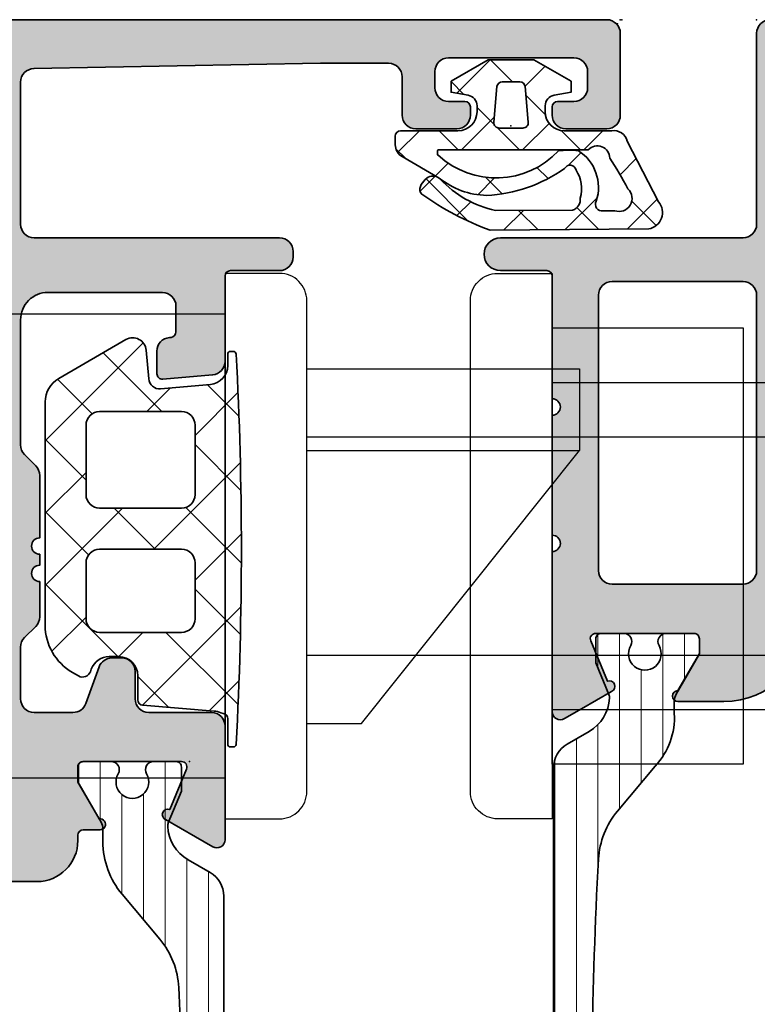
# Model space of a CAD drawing. Extents: x -5437 to -598, y -4609 to 3702.
# Drawn here: x -3080 to -3052, y -2601 to -2565 of the extents above; entities that cross this region are included whole.
import ezdxf

# ---------------------------------------------------------------- set-up
doc = ezdxf.new("R2010")
doc.units = 0
doc.header["$LTSCALE"] = 5
doc.header["$MEASUREMENT"] = 0
doc.layers.get('0').update_dxf_attribs({"linetype": 'CONTINUOUS'})
for name, color, linetype, lineweight in [('Al_Gaskets', 2, 'CONTINUOUS', 35), ('Al_Hatch', 7, 'CONTINUOUS', 18), ('Al_Insert_points', 6, 'CONTINUOUS', 25), ('Al_Profiles', 2, 'CONTINUOUS', 35), ('Al_Solid_Hatch', 50, 'CONTINUOUS', 35), ('Al_Thermal_break', 2, 'CONTINUOUS', 35)]:
    doc.layers.add(name, color=color, linetype=linetype, lineweight=lineweight)

# ---------------------------------------------------------------- blocks, each defined once
blk = doc.blocks.new('P-71373block', base_point=(224.981834039973, 209.4724679637035))
at = {"layer": 'Al_Solid_Hatch', "ltscale": 0.25}
h = blk.add_hatch(color=256, dxfattribs=at)
h.paths.add_polyline_path([(222.4818340399506, 206.1565356130383, -0.9999925138048179), (222.881834039973, 206.1565386040544), (224.241834039973, 205.3713386040544), (224.781834039973, 205.3713386040544, 0.4142135623730951), (224.981834039973, 205.5713386040544), (224.981834039973, 209.1731468111705, 0.5345111359507482), (224.7052973535, 209.3579227176727), (223.2237432807841, 208.7442429273646, -1), (222.8541914677795, 208.5911695544186), (222.218242609594, 209.6926652878114), (221.8552779012288, 210.3213386040544, -0.5773502691896003), (222.1150855223641, 210.7713386040544), (224.7818208439121, 210.7713386040544), (227.981834039973, 210.7713386040544, 1), (228.5818340399628, 210.7713386040544), (232.981834039973, 210.7713386040544, 1), (233.5818340399624, 210.7713386040544), (238.081834039973, 210.7713386040544, 0.4142135623730951), (238.281834039973, 210.9713386040544), (238.281834039973, 212.6713386040544, -0.4142135623730951), (238.881834039973, 213.2713386040544, -0.4142135623731089), (239.481834039973, 212.6713386040544), (239.481834039973, 203.7713386040544, 0.4142135623730951), (239.981834039973, 203.2713386040544), (246.981834039973, 203.2713386040544, -0.4142135623730951), (247.481834039973, 202.7713386040544), (247.481834039973, 164.7713386040544, -0.4142135623730951), (246.981834039973, 164.2713386040544), (245.1401464351508, 164.2713386040544, -0.3015113445775832), (243.2975771071761, 165.4935608262754, -0.5366750419291327), (243.4818340399743, 165.7713386040544), (245.181834039973, 165.7713386040544, 0.4142135623730951), (245.681834039973, 166.2713386040544), (245.681834039973, 168.7713386040544, 0.4142135623730951), (245.181834039973, 169.2713386040544), (231.681834039973, 169.2713386040544, 0.4142135623730951), (231.181834039973, 168.7713386040544), (231.181834039973, 166.2713386040544, 0.4142135623730951), (231.681834039973, 165.7713386040544), (233.0818340399713, 165.7713386040544, -0.5539924070678295), (233.2616777220955, 165.4838386040545, -0.2870075753933061), (231.6430845829779, 164.4713386040544), (228.881834039973, 164.4713386040544, -0.4142135623730118), (227.881834039973, 165.4713386040541), (227.881834039973, 165.5713386040543, -0.4142135623731784), (228.081834039973, 165.7713386040544), (229.281834039973, 165.7713386040544, 0.4142135623730951), (229.481834039973, 165.9713386040544), (229.481834039973, 168.5713386040544, 0.4142135623730951), (228.781834039973, 169.2713386040544), (226.1150855223641, 169.2713386040544, -0.5773502691896435), (225.8552779012288, 169.7213386040544), (226.218242609594, 170.3500119202974), (226.8541914677795, 171.4515076536902, -1), (227.223743280784, 171.2984342807442), (228.7052973535, 170.6847544904361, 0.5345111359508187), (228.981834039973, 170.8695303969384), (228.981834039973, 174.4713386040544, 0.4142135623730951), (228.781834039973, 174.6713386040544), (228.241834039973, 174.6713386040544), (226.881834039973, 173.8861386040544, -0.9999925000301283), (226.4818340399505, 173.8861416040839), (226.481834039973, 174.2325523928959, -0.2679492465105865), (227.9818345645045, 176.8306289068927), (228.4818338651291, 177.1193035031083, 0.2679492465280031), (228.981834039973, 177.9853290078388), (228.981834039973, 199.9713386040544, 0.4142135623730951), (227.481834039973, 201.4713386040544), (225.481834039973, 201.4713386040544, -0.4142135623730951), (222.481834039973, 204.4713386040544)])
h.paths.add_polyline_path([(243.9945357053589, 201.7713386040544, -0.3419987131213724), (244.1881848726696, 201.6213386040532, 0.3419987131213622), (244.3818340399771, 201.4713386040544), (245.481834039973, 201.4713386040544, -0.4142135623730868), (245.681834039973, 201.2713386040544), (245.681834039973, 171.2713386040544, -0.4142135623730951), (245.481834039973, 171.0713386040544), (244.381834039973, 171.0713386040544, 0.3419987131209274), (244.1881848726624, 170.9213386040535, -0.3419987131209099), (243.994535705354, 170.7713386040544), (232.4691323745918, 170.7713386040544, -0.3419987131209741), (232.2754832072836, 170.9213386040534, 0.3419987131210151), (232.081834039973, 171.0713386040544), (230.981834039973, 171.0713386040544, -0.4142135623730951), (230.781834039973, 171.2713386040544), (230.781834039973, 201.2713386040544, -0.4142135623731033), (230.981834039973, 201.4713386040544), (232.0818340399672, 201.4713386040544, 0.341998713122083), (232.2754832072737, 201.6213386040527, -0.3419987131220437), (232.4691323745844, 201.7713386040544)], flags=16)
h.paths.add_polyline_path([(227.281834039973, 203.2713386040544, -0.4142135623730951), (226.781834039973, 203.7713386040544), (226.781834039973, 208.5713386040544, -0.414213562373095), (227.281834039973, 209.0713386040544), (237.381834039973, 209.0713386040544, -0.4142135623730951), (237.881834039973, 208.5713386040544), (237.881834039973, 203.7713386040544, -0.4142135623730951), (237.381834039973, 203.2713386040544)], flags=17)
at = {"layer": 'Al_Insert_points', "ltscale": 0.25}
for p in [(247.481834039973, 208.2213386040544), (224.9818706385878, 207.3213386040538)]:
    blk.add_point(p, dxfattribs=at)
at = {"layer": 'Al_Profiles'}
blk.add_lwpolyline([(225.481834039973, 201.4713386040544, -0.414213562373095), (222.481834039973, 204.4713386040544), (222.481834039973, 206.1565386040544, -0.999985040286591), (222.881834039973, 206.1565386040544), (224.241834039973, 205.3713386040544), (224.781834039973, 205.3713386040544, 0.414213562373095), (224.981834039973, 205.5713386040544), (224.981834039973, 209.1731468111704, 0.5345111359507941), (224.7052973535, 209.3579227176727), (223.2237432807841, 208.7442429273646), (223.2237432807841, 208.7442429273646, -0.9999999999998687), (222.8541914677795, 208.5911695544186), (222.218242609594, 209.6926652878114), (222.218242609594, 209.6926652878114), (221.8552779012288, 210.3213386040544, -0.5773502691896553), (222.1150855223641, 210.7713386040544), (224.7818208439121, 210.7713386040544), (227.981834039973, 210.7713386040544, 0.9999999999999999), (228.5818340399628, 210.7713386040544), (232.981834039973, 210.7713386040544, 0.9999999999999999), (233.5818340399624, 210.7713386040544), (238.081834039973, 210.7713386040544, 0.414213562373095), (238.281834039973, 210.9713386040544), (238.281834039973, 212.6713386040544, -0.414213562373095), (238.881834039973, 213.2713386040544, -0.4142135623730951), (239.481834039973, 212.6713386040544), (239.481834039973, 203.7713386040544, 0.414213562373095), (239.981834039973, 203.2713386040544), (246.981834039973, 203.2713386040544, -0.414213562373095), (247.481834039973, 202.7713386040544)], format="xyb", dxfattribs=at)
blk.add_lwpolyline([(227.281834039973, 203.2713386040544, -0.414213562373095), (226.781834039973, 203.7713386040544), (226.781834039973, 208.5713386040544, -0.4142135623730949), (227.281834039973, 209.0713386040544), (237.381834039973, 209.0713386040544, -0.4142135623730951), (237.881834039973, 208.5713386040544), (237.881834039973, 203.7713386040544, -0.414213562373095), (237.381834039973, 203.2713386040544)], format="xyb", close=True, dxfattribs=at)
blk = doc.blocks.new('5000450-_')
at = {"layer": 'Al_Hatch'}
h = blk.add_hatch(dxfattribs=at)
h.set_pattern_fill('ANSI31', color=256, scale=0.25, angle=135, style=0)
h.set_pattern_definition([(180, (0, 0), (-1.408107571515549e-16, -0.79375), [])])
edge = h.paths.add_edge_path()
edge.add_arc((5.638859217955278, 22.43630372714533), 1.499998739249994, 272.69679416985593, 329.9999058465858, ccw=False)
edge.add_arc((5.695319641111714, 21.237630559273), 0.2999965964354605, 247.4998109371611, 272.6968611308427, ccw=False)
edge.add_line((5.580514999324227, 20.96047022283053), (4.419418999324184, 21.44141022283067))
edge.add_line((4.419418999324184, 21.44141022283067), (3.538854999324134, 21.44141022283045))
edge.add_arc((3.538854849909119, 21.24141037224564), 0.1999998505848584, 89.99995719571912, 180.0000428042809)
edge.add_line((3.338854999324316, 21.24141022283063), (3.338854999324316, 20.42083422283055))
edge.add_arc((3.638855178630497, 20.42083415453357), 0.3000001793061891, 179.999986956244, 299.9999406859549)
edge.add_arc((4.088855503459276, 19.64141022283078), 0.6000009082805229, -120.00000551271643, 120.0000055127413, ccw=False)
edge.add_arc((3.638855178630685, 18.86198629112767), 0.300000179306377, 60.00005931405718, 180.0000130437621)
edge.add_line((3.338854999324316, 18.86198622283066), (3.338854999324316, 17.84141022283076))
edge.add_arc((3.538854849909204, 17.84141007341561), 0.1999998505849437, 179.9999571956784, 270.0000428042565)
edge.add_line((3.538854999324134, 17.64141022283072), (4.088854999324316, 17.64141022283072))
edge.add_line((4.088854999324316, 17.64141022283072), (5.564963654476618, 18.49364390165285))
edge.add_arc((5.814964083368926, 18.06063144738162), 0.5000000000003334, 89.99955175248141, 120.0000567505675, ccw=False)
edge.add_line((5.814967995066458, 18.56063144736665), (6.275766313067256, 18.56062784235907))
edge.add_arc((6.423116642594786, 21.15584569633362), 2.599397589673453, 266.7503701464619, 313.2491816060097)
edge.add_line((8.204152612313113, 19.26249451291052), (9.853871808878797, 20.64677328229483))
edge.add_arc((11.8013011232492, 18.30032465382783), 3.049311742099174, 93.38009287465837, 129.6908940899282, ccw=False)
edge.add_arc((20.83885508730499, -150.4599966982342), 172.0514069210646, 90.73478951592699, 93.07098696446758, ccw=False)
edge.add_arc((18.63885499932433, 21.07730308292004), 0.4999999999999405, 3.979039320256561e-13, 90.73478951589198, ccw=False)
edge.add_line((19.13885499932427, 21.07730308292004), (19.13885505522022, 2.191410222831809))
edge.add_arc((19.7388546069751, 2.19140977458655), 0.5999995517550443, 179.9999571956988, 270.0000428042578)
edge.add_arc((19.73885550346522, 2.19140977458672), 0.5999995517552148, 269.9999571956934, 360.0000428042849)
edge.add_line((20.33885505522027, 2.191410222831809), (20.33885499932432, 21.09141022283054))
edge.add_arc((20.83885499932386, 21.09141022283099), 0.4999999999995453, 90.00000002944228, 180.0000000000521, ccw=False)
edge.add_arc((20.827523911695, -150.882709743636), 172.4741203386776, 86.9327773078773, 89.99623582087042, ccw=False)
edge.add_arc((29.89452495868161, 18.34623163360299), 3.00245589826788, 50.015648100123315, 86.91336499955668, ccw=False)
edge.add_line((31.82383817774836, 20.64677329238204), (33.47355738633529, 19.26249451291052))
edge.add_arc((35.40057944619889, 21.55694410917662), 2.996316566887845, 229.9743617147639, 270.0256382852383)
edge.add_line((35.40192021539507, 18.56062784226744), (35.86274200359423, 18.5606314473596))
edge.add_arc((35.86274591529153, 18.06063144737456), 0.5000000000003374, 59.99994324943282, 90.00044824749273, ccw=False)
edge.add_line((36.11274634418384, 18.4936439016458), (37.58885499932432, 17.64141022283072))
edge.add_line((37.58885499932432, 17.64141022283072), (38.13885499932427, 17.64141022283049))
edge.add_arc((38.13885514873912, 17.84141007341569), 0.1999998505852564, 269.999957195768, 360.0000428042972)
edge.add_line((38.33885499932432, 17.84141022283076), (38.33885499932409, 18.86198622283066))
edge.add_arc((38.03885482001773, 18.86198629112767), 0.3000001793063738, 359.9999869562379, 479.9999406859433)
edge.add_arc((37.5888544951889, 19.64141022283065), 0.6000009082805229, 59.99999448728357, 300.00000551274127, ccw=False)
edge.add_arc((38.03885482001772, 20.4208341545339), 0.3000001793066085, 240.0000593140335, 360.0000130437357)
edge.add_line((38.33885499932432, 20.42083422283078), (38.33885499932432, 21.24141022283063))
edge.add_arc((38.13885514873929, 21.24141037224564), 0.1999998505850858, 359.9999571957192, 450.0000428042808)
edge.add_line((38.13885499932427, 21.44141022283067), (37.25829099932422, 21.44141022283067))
edge.add_line((37.25829099932422, 21.44141022283067), (36.09719499932418, 20.96047022283053))
edge.add_arc((35.98239035753657, 21.23763055927353), 0.2999965964359958, 267.3031388691418, 292.5001890628215, ccw=False)
edge.add_arc((36.03885078069339, 22.43630372714534), 1.499998739250024, 210.0000941534138, 267.3032058301256, ccw=False)
edge.add_line((34.73981499932426, 21.68630222283061), (34.27498890874255, 22.49140844509772))
edge.add_arc((33.40896247858595, 21.99141022283058), 1.000000000000043, 29.99988238620885, 89.99999999999878)
edge.add_line((33.40896247858597, 22.99141022283063), (8.268747520061982, 22.99141022283063))
edge.add_arc((8.268747520061957, 21.9914102228305), 1.000000000000128, 89.99999999999858, 150.0001176138034)
edge.add_line((7.402721089905175, 22.49140844509749), (6.937894999324375, 21.68630222283061))
at = {"layer": 'Al_Insert_points'}
for p in [(3.33885550345973, 19.64141022282913), (38.33885449519254, 19.64141022282901)]:
    blk.add_point(p, dxfattribs=at)
at = {"layer": 'Al_Thermal_break'}
blk.add_lwpolyline([(6.937894999324375, 21.68630222283061, -0.2553760000000451), (5.709434999324334, 20.93796622283073, -0.1103879999999736), (5.580514999324227, 20.96047022283053), (4.419418999324184, 21.44141022283067), (3.538854999324134, 21.44141022283045, 0.4142139999999379), (3.338854999324316, 21.24141022283063), (3.338854999324316, 20.42083422283055, 0.5773500000000247), (3.788854999323907, 20.16102622283076, -1.732050999999429), (3.788854999324134, 19.12179422283068, 0.5773499999999931), (3.338854999324316, 18.86198622283066), (3.338854999324316, 17.84141022283076, 0.4142140000000211), (3.538854999324134, 17.64141022283072), (4.088854999324316, 17.64141022283072), (5.564963654476618, 18.49364390165285, -0.1316547392492529), (5.814967995066458, 18.56063144736665), (6.275766313067256, 18.56062784235907, 0.2057198731865205), (8.204152612313113, 19.26249451291052), (9.853871808878797, 20.64677328229483, -0.1597748852406264), (11.62151511572926, 21.34433173200684, -0.01019393744704342), (18.63244292691012, 21.57726196655678, -0.4179747782497513), (19.13885499932427, 21.07730308292004), (19.13885505522022, 2.191410222831809, 0.414213999999924), (19.7388550552199, 1.591410222831673, 0.4142140000000906), (20.33885505522027, 2.191410222831809), (20.33885499932432, 21.09141022283054, -0.414213562222854), (20.83885499906693, 21.59141022283054, -0.01336765554303905), (30.05619486753823, 21.34433174227413, -0.1624022435570057), (31.82383817774836, 20.64677329238204), (33.47355738633529, 19.26249451291052, 0.176557682288933), (35.40192021539507, 18.56062784226744), (35.86274200359423, 18.5606314473596, -0.1316547392491363), (36.11274634418384, 18.4936439016458), (37.58885499932432, 17.64141022283072), (38.13885499932427, 17.64141022283049, 0.4142139999997712), (38.33885499932432, 17.84141022283076), (38.33885499932409, 18.86198622283066, 0.5773499999999931), (37.88885499932427, 19.12179422283068, -1.732050999999431), (37.88885499932405, 20.16102622283076, 0.5773499999999748), (38.33885499932432, 20.42083422283078), (38.33885499932432, 21.24141022283063, 0.4142139999999377), (38.13885499932427, 21.44141022283067), (37.25829099932422, 21.44141022283067), (36.09719499932418, 20.96047022283053, -0.1103879999999655), (35.96827499932385, 20.93796622283073, -0.2553759999999606), (34.73981499932426, 21.68630222283061), (34.27498890874255, 22.49140844509772, 0.2679497424633346), (33.40896247858597, 22.99141022283063), (8.268747520061982, 22.99141022283063, 0.2679497424634046), (7.402721089905175, 22.49140844509749)], format="xyb", close=True, dxfattribs=at)
at = {"layer": 'Al_Thermal_break', "color": 5}
blk.add_lwpolyline([(18.83885500115917, 20.45730308203211), (18.83885505521999, 2.191409775178368, 1), (20.63885505522027, 2.191409774586436), (20.63885500119969, 20.45730308084869)], format="xyb", dxfattribs=at)
blk = doc.blocks.new('3001972-_')
at = {"xscale": -1, "rotation": 180}
blk.add_blockref('P-71373block', (537.7499999999995, 187.5088706403506), dxfattribs=at)
at = {"rotation": 180}
blk.add_blockref('5000450-_', (541.0888915979383, 209.251410222831), dxfattribs=at)
blk = doc.blocks.new('P-70878block', base_point=(250.4171956002139, 212.4699239260895))
at = {"layer": 'Al_Solid_Hatch', "ltscale": 0.25}
h = blk.add_hatch(color=256, dxfattribs=at)
h.paths.add_polyline_path([(277.6171956002138, 227.7687945664404, 0.4142135623730951), (277.1171956002138, 228.2687945664404), (274.1171956002138, 228.2687945664404, 0.4142135623730951), (273.6171956002138, 227.7687945664404), (273.6171956002138, 226.2687945664404, 0.4142135623730951), (274.1171956002138, 225.7687945664404), (274.4171956002138, 225.7687945664404, 0.4142135623731366), (274.6171956002138, 225.9687945664404), (274.6171956002138, 226.5687945664404, -0.4142135623730951), (275.1171956002138, 227.0687945664404), (275.7171956002138, 227.0687945664404, -0.4142135623730951), (276.2171956002138, 226.5687945664404), (276.2171956002138, 221.9687945664405, -0.4142135623730951), (275.7171956002138, 221.4687945664405), (275.1171956002138, 221.4687945664405, -0.4142135623730951), (274.6171956002138, 221.9687945664405), (274.6171956002138, 222.5687945664404, 0.414213562373095), (274.4171956002137, 222.7687945664404), (274.1171956002138, 222.7687945664404, 0.4142135623730951), (273.6171956002138, 222.2687945664404), (273.6171956002138, 220.7687945664404, 0.4142135623730951), (274.1171956002138, 220.2687945664404), (275.5171956002138, 220.2687945664404, -0.4142135623730951), (276.0171956002138, 219.7687945664404), (276.0171956002138, 217.2687945664386), (275.8261212473623, 206.7597051596067, -0.408898786722079), (275.3262038715055, 206.2687945664404), (270.1171956002138, 206.2687945664404, -0.4142135623730951), (269.6171956002138, 206.7687945664404), (269.6171956002138, 215.7687945664404, 0.4744978678080942), (269.0171956002138, 216.2586925149971, 0.4744978678081117), (268.4171956002137, 215.7687945664404), (268.4171956002139, 213.9687945664405, -0.4142135623731367), (268.2171956002138, 213.7687945664404), (265.0940828460374, 213.7687945664403, 0.388878731852991), (264.5959854969915, 213.3123724378141), (264.4362183608093, 211.4862257149898, 0.4400105308918473), (264.6354573004277, 211.2687945664403), (265.4647597695201, 211.2687945664403, 0.3888787318532935), (265.9628571185661, 211.725216695067), (265.9681947161821, 211.7862257149897, -0.3888787318533056), (266.1674336558004, 211.9687945664404), (267.1171956002138, 211.9687945664404, -0.4142135623730951), (267.6171956002138, 211.4687945664404), (267.6171956002138, 207.2687945664404, -0.4142135623731033), (266.6171956002137, 206.2687945664403), (262.0243023814002, 206.2687945664403, -0.1989123673796764), (261.670748990807, 206.4152411758471), (261.2636422096205, 206.8223479570336, 0.1989123673796702), (260.9100888190273, 206.9687945664404), (258.6171956002138, 206.9687945664404, -1), (258.0171956002138, 206.9687945664404), (257.6171956002138, 206.9687945664404, -1), (257.0171956002138, 206.9687945664404), (255.7243023814003, 206.9687945664404, 0.1989123673796911), (255.370748990807, 206.8223479570336), (254.9636422096206, 206.4152411758471, -0.1989123673796911), (254.6100888190273, 206.2687945664403), (252.7171956002138, 206.2687945664403, -0.4142135623730951), (252.2171956002138, 206.7687945664403), (252.2171956002138, 208.190750328803, -0.3152987888789928), (252.546185528551, 208.660596639196), (253.8882056718766, 209.1490520251521, 0.3152987888789976), (254.2171956002138, 209.6188983355451), (254.2171956002138, 209.9687945664404, 0.4142135623730951), (253.7171956002138, 210.4687945664404), (252.7171956002138, 210.4687945664404, -0.4142135623730951), (252.2171956002138, 210.9687945664404), (252.2171956002138, 213.2687945664403, 0.4142135623730951), (251.7171956002138, 213.7687945664403), (247.550447082605, 213.7687945664403, 0.5773502691896321), (247.2906394614696, 213.3187945664403), (247.6536041698348, 212.6901212501974), (248.3156582664643, 211.5434099174759, 0.8769764629930495), (248.6591048410248, 211.7416988897506), (250.1406589137409, 212.3553786800586, -0.5345111359507306), (250.4171956002139, 212.1706027735564), (250.4171956002139, 208.5687945664403, -0.4142135623730951), (250.2171956002139, 208.3687945664403), (249.6771956002138, 208.3687945664404), (248.3149836303658, 209.1552680139254, 1.077346414760968), (247.9171956002139, 209.1849310402141), (247.9171956002139, 208.5687945664403, -0.4142135623730951), (247.7171956002139, 208.3687945664403), (247.5171956002138, 208.3687945664403, 0.4142135623730951), (246.0171956002138, 206.8687945664403), (246.0171956002139, 169.938107605404, -0.3056146845807048), (245.3921956002139, 169.011082794517, 0.3056146845806957), (243.5171956002139, 166.2300083618562), (243.5171956002139, 165.8526580926666, 1.077346414760802), (243.9149836303659, 165.8823211189552), (245.2771956002139, 166.6687945664403), (245.8171956002139, 166.6687945664403, -0.4142135623730951), (246.0171956002139, 166.4687945664403), (246.0171956002139, 162.8669863593243, -0.5345111359508737), (245.7406589137408, 162.682210452822), (244.259104841025, 163.2958902431301, 0.8769764629925286), (243.9156582664645, 163.4941792154048), (243.2536041698348, 162.3474678826833), (242.8906394614696, 161.7187945664404, 0.5773502691896164), (243.150447082605, 161.2687945664403), (259.1171956002139, 161.2687945664403, -0.4142135623730945), (259.6171956002139, 160.7687945664403), (259.6171956002139, 157.4687945664402, 0.4142135623731283), (260.617195600214, 156.4687945664402), (261.7784461432203, 156.4687945664404, 0.2870075753931902), (263.3970392823382, 157.4812945664403, 0.5539924070679185), (263.217195600214, 157.7687945664403), (261.8171956002139, 157.7687945664403, -0.4142135623730951), (261.3171956002139, 158.2687945664403), (261.3171956002139, 160.7687945664403, -0.4142135623730951), (261.8171956002139, 161.2687945664403), (275.3171956002139, 161.2687945664404, -0.4142135623730951), (275.8171956002139, 160.7687945664404), (275.8171956002139, 158.2687945664404, -0.4142135623730951), (275.3171956002139, 157.7687945664404), (273.6171956002139, 157.7687945664404, 0.5366750419289366), (273.4329386674164, 157.4910167886626, 0.301511344577757), (275.2755079953915, 156.2687945664404), (277.1171956002139, 156.2687945664404, 0.4142135623730951), (277.6171956002139, 156.7687945664404)])
h.paths.add_polyline_path([(275.4171956002138, 204.4687945664405, -0.4142135623731366), (275.6171956002138, 204.2687945664405), (275.6171956002139, 164.2687945664404, -0.4142135623731366), (275.4171956002139, 164.0687945664404), (274.3171956002139, 164.0687945664404, 0.4142135623730951), (274.1171956002139, 163.8687945664404), (274.1171956002139, 163.5687945664404, -0.4142135623730951), (273.6171956002139, 163.0687945664404), (249.8171956002139, 163.0687945664403, -0.4142135623730951), (249.3171956002139, 163.5687945664403), (249.3171956002139, 163.8687945664403, 0.4142135623730951), (249.117195600214, 164.0687945664403), (248.0171956002139, 164.0687945664403, -0.4142135623731366), (247.8171956002139, 164.2687945664402), (247.8171956002138, 204.2687945664404, -0.4142135623730951), (248.0171956002138, 204.4687945664404)], flags=16)
at = {"layer": 'Al_Insert_points'}
for p in [(277.6171956002138, 233.2687945664404), (277.6171956002138, 228.2687945664404), (250.4171956002139, 212.4699239260895)]:
    blk.add_point(p, dxfattribs=at)
at = {"layer": 'Al_Profiles'}
blk.add_lwpolyline([(246.0171956002139, 169.9381076054041), (246.0171956002138, 206.8687945664403, -0.414213562373095), (247.5171956002138, 208.3687945664403), (247.7171956002138, 208.3687945664403), (247.7171956002138, 208.3687945664403, 0.414213562373095), (247.9171956002139, 208.5687945664403), (247.9171956002139, 208.5687945664403), (247.9171956002139, 209.1849310402141), (247.9171956002139, 209.1849310402141, -1.077346414760817), (248.3149836303658, 209.1552680139254), (248.3149836303658, 209.1552680139254), (249.6771956002138, 208.3687945664403), (250.2171956002138, 208.3687945664403), (250.2171956002138, 208.3687945664403, 0.414213562373095), (250.4171956002139, 208.5687945664403), (250.4171956002139, 208.5687945664403), (250.4171956002139, 212.1706027735564, 0.53451113595089), (250.1406589137408, 212.3553786800586), (250.1406589137408, 212.3553786800586), (248.6591048410248, 211.7416988897506), (248.6591048410248, 211.7416988897506, -0.9999999999999726), (248.2895530280204, 211.5886255168045), (248.2895530280204, 211.5886255168045), (247.6536041698348, 212.6901212501974), (247.6536041698348, 212.6901212501974), (247.2906394614696, 213.3187945664403), (247.2906394614696, 213.3187945664403, -0.5773502691896006), (247.5504470826049, 213.7687945664403), (247.5504470826049, 213.7687945664403), (251.7171956002138, 213.7687945664403), (251.7171956002138, 213.7687945664403, -0.414213562373095), (252.2171956002138, 213.2687945664403), (252.2171956002138, 213.2687945664403), (252.2171956002138, 210.9687945664404), (252.2171956002138, 210.9687945664404, 0.414213562373095), (252.7171956002138, 210.4687945664404), (252.7171956002138, 210.4687945664404), (253.7171956002138, 210.4687945664404), (253.7171956002138, 210.4687945664404, -0.414213562373095), (254.2171956002138, 209.9687945664404), (254.2171956002138, 209.9687945664404), (254.2171956002138, 209.6188983355452), (254.2171956002138, 209.6188983355452, -0.3152987888789804), (253.8882056718767, 209.1490520251522), (252.546185528551, 208.660596639196), (252.546185528551, 208.660596639196, 0.3152987888789709), (252.2171956002138, 208.190750328803), (252.2171956002138, 208.190750328803), (252.2171956002138, 206.7687945664403), (252.2171956002138, 206.7687945664403, 0.414213562373095), (252.7171956002138, 206.2687945664403), (252.7171956002138, 206.2687945664403), (254.6100888190273, 206.2687945664403), (254.6100888190273, 206.2687945664403, 0.198912367379658), (254.9636422096205, 206.415241175847), (254.9636422096205, 206.415241175847), (255.3707489908071, 206.8223479570337), (255.3707489908071, 206.8223479570337, -0.198912367379658), (255.7243023814003, 206.9687945664404), (255.7243023814003, 206.9687945664404), (257.0171956002138, 206.9687945664404), (257.0171956002138, 206.9687945664404, 0.9999999999999999), (257.6171956002138, 206.9687945664404), (257.6171956002138, 206.9687945664404), (258.0171956002138, 206.9687945664404), (258.0171956002138, 206.9687945664404, 0.9999999999999999), (258.6171956002138, 206.9687945664404), (258.6171956002138, 206.9687945664404), (260.9100888190272, 206.9687945664404), (260.9100888190272, 206.9687945664404, -0.198912367379658), (261.2636422096205, 206.8223479570337), (261.2636422096205, 206.8223479570337), (261.6707489908071, 206.415241175847, 0.198912367379658), (262.0243023814003, 206.2687945664403), (262.0243023814003, 206.2687945664403), (266.6171956002138, 206.2687945664403), (266.6171956002138, 206.2687945664403, 0.4142135623731033), (267.6171956002138, 207.2687945664404), (267.6171956002138, 207.2687945664404), (267.6171956002138, 211.4687945664405), (267.6171956002138, 211.4687945664405, 0.414213562373095), (267.1171956002138, 211.9687945664404), (267.1171956002138, 211.9687945664404), (266.1674336558004, 211.9687945664404), (266.1674336558004, 211.9687945664404, 0.3888787318530058), (265.9681947161821, 211.7862257149899), (265.962857118566, 211.7252166950665, -0.3888787318529909), (265.4647597695201, 211.2687945664403), (265.4647597695201, 211.2687945664403), (264.6354573004277, 211.2687945664403), (264.6354573004277, 211.2687945664403, -0.4400105308919012), (264.4362183608093, 211.4862257149899), (264.4362183608093, 211.4862257149899), (264.5959854969915, 213.3123724378141), (264.5959854969915, 213.3123724378141, -0.3888787318529909), (265.0940828460374, 213.7687945664403), (265.0940828460374, 213.7687945664403), (268.2171956002138, 213.7687945664404), (268.2171956002138, 213.7687945664404, 0.4142135623731367), (268.4171956002139, 213.9687945664405), (268.4171956002139, 213.9687945664405), (268.4171956002137, 215.7687945664404), (268.4171956002137, 215.7687945664404, -0.414213562373095), (268.9171956002137, 216.2687945664404), (268.9171956002137, 216.2687945664404), (269.1171956002138, 216.2687945664404), (269.1171956002138, 216.2687945664404, -0.414213562373095), (269.6171956002138, 215.7687945664404), (269.6171956002138, 215.7687945664404), (269.6171956002138, 206.7687945664404), (269.6171956002138, 206.7687945664404, 0.414213562373095), (270.1171956002138, 206.2687945664404), (270.1171956002138, 206.2687945664404), (275.3262038715055, 206.2687945664404), (275.3262038715055, 206.2687945664404, 0.4088987867220789), (275.8261212473623, 206.7597051596067), (275.8261212473623, 206.7597051596067), (276.0171956002138, 217.2687945664404), (276.0171956002138, 217.2687945664404), (276.0171956002138, 219.7687945664404), (276.0171956002138, 219.7687945664404, 0.414213562373095), (275.5171956002138, 220.2687945664404), (275.5171956002138, 220.2687945664404), (274.1171956002138, 220.2687945664404), (274.1171956002138, 220.2687945664404, -0.414213562373095), (273.6171956002138, 220.7687945664404), (273.6171956002138, 220.7687945664404), (273.6171956002138, 222.2687945664404), (273.6171956002138, 222.2687945664404, -0.414213562373095), (274.1171956002138, 222.7687945664404), (274.1171956002138, 222.7687945664404), (274.4171956002137, 222.7687945664404), (274.4171956002137, 222.7687945664404, -0.414213562373095), (274.6171956002138, 222.5687945664404), (274.6171956002138, 222.5687945664404), (274.6171956002138, 221.9687945664405), (274.6171956002138, 221.9687945664405, 0.414213562373095), (275.1171956002138, 221.4687945664405), (275.1171956002138, 221.4687945664405), (275.7171956002138, 221.4687945664405), (275.7171956002138, 221.4687945664405, 0.414213562373095), (276.2171956002138, 221.9687945664405), (276.2171956002138, 221.9687945664405), (276.2171956002138, 226.5687945664404), (276.2171956002138, 226.5687945664404, 0.414213562373095), (275.7171956002138, 227.0687945664404), (275.7171956002138, 227.0687945664404), (275.1171956002138, 227.0687945664404), (275.1171956002138, 227.0687945664404, 0.414213562373095), (274.6171956002138, 226.5687945664404), (274.6171956002138, 226.5687945664404), (274.6171956002138, 225.9687945664405), (274.6171956002138, 225.9687945664405, -0.4142135623731367), (274.4171956002139, 225.7687945664404), (274.4171956002139, 225.7687945664404), (274.1171956002138, 225.7687945664404), (274.1171956002138, 225.7687945664404, -0.414213562373095), (273.6171956002138, 226.2687945664404), (273.6171956002138, 227.7687945664404), (273.6171956002138, 227.7687945664404, -0.414213562373095), (274.1171956002138, 228.2687945664404), (274.1171956002138, 228.2687945664404), (277.1171956002138, 228.2687945664404), (277.1171956002138, 228.2687945664404, -0.414213562373095), (277.6171956002138, 227.7687945664404), (277.6171956002138, 227.7687945664404), (277.6171956002139, 156.7687945664404, -0.414213562373095)], format="xyb", dxfattribs=at)
blk = doc.blocks.new('3001977-_')
at = {"xscale": -1, "rotation": 180}
for name, p in [('P-70878block', (519.6399978494208, 352.9988693302147)), ('5000450-_', (481.3011428500965, 374.7414089126948))]:
    blk.add_blockref(name, p, dxfattribs=at)
blk = doc.blocks.new('5000529-A')
at = {"layer": 'Al_Hatch'}
h = blk.add_hatch(dxfattribs=at)
h.set_pattern_fill('ANSI37', color=256, scale=0.5, style=0, double=1)
h.set_pattern_definition([(45, (0, 0), (-1.122532015133644, 1.122532015133644), []), (135, (0, 0), (-1.122532015133644, -1.122532015133644), [])])
edge = h.paths.add_edge_path()
edge.add_arc((2.111447427365829, 3.392296880717481), 0.2251000198971924, -78.79052718556989, 62.772211880460986, ccw=False)
edge.add_arc((1.485686028701446, 4.164840274647477), 1.197914738595587, 252.9526771681166, 303.980077568322, ccw=False)
edge.add_arc((1.074168773059319, 3.417156323187228), 0.4021497456129348, 197.5822726303413, 278.62870864722265, ccw=False)
edge.add_line((0.6908057843029383, 3.295676955604404), (0.6765986467485163, 6.12143861958175))
edge.add_arc((4.51906785116525, 5.290306081007141), 3.931329404103457, 133.3081499206382, 167.7948534169753, ccw=False)
edge.add_arc((1.546946602106672, 8.429462230485242), 0.3917153973286299, 314.7012163323875, 384.7330420424867)
edge.add_line((1.902728788788636, 8.593352401466074), (1.80789269968659, 8.705146082121939))
edge.add_arc((1.356923970263475, 8.325875847667753), 0.5892526670796094, 40.06424721975096, 69.54589201120898)
edge.add_arc((1.453762223364242, 8.666973748655673), 0.2375312582541331, 62.66290701507005, 137.3944402848199)
edge.add_arc((9.753666722541867, 2.736472079505283), 10.43671605612804, 144.2929427022608, 159.9044171455215)
edge.add_line((-0.04766981783222946, 6.322395120866941), (0, 0.5020754672122623))
edge.add_arc((0.6025650377491854, 0.613060472164058), 0.6127008209900059, 190.436204582453, 310.3362175575732)
edge.add_line((0.9991489672092939, 0.146023553991836), (3.218968374058932, 1.292579973313377))
edge.add_arc((3.095798351688161, 1.786867686347426), 0.5094027852959253, 283.9923882514945, 368.1945731067362)
edge.add_line((3.600000000000136, 1.859475506220588), (3.600000000000136, 3.603544439375878))
edge.add_arc((4.300000000000153, 3.60354443937585), 0.700000000000017, 89.99999999999773, 179.9999999999977, ccw=False)
edge.add_line((4.300000000000182, 4.303544439375867), (4.511462053316791, 4.303544439375867))
edge.add_arc((4.511462053316752, 3.903544439375927), 0.3999999999999397, 9.9999999999946, 89.99999999999437, ccw=False)
edge.add_line((4.905385154521582, 3.973003710442652), (5.014612537460607, 3.353544439375878))
edge.add_line((5.014612537460607, 3.353544439375878), (5.414612537460698, 3.353544439375878))
edge.add_line((5.414612537460698, 3.353544439375878), (6.200000000000045, 4.713875428121878))
edge.add_line((6.200000000000045, 4.713875428121878), (6.200000000000045, 6.393213450630026))
edge.add_line((6.200000000000045, 6.393213450630026), (5.414612537460698, 7.753544439375912))
edge.add_line((5.414612537460698, 7.753544439375912), (5.014612537460607, 7.753544439375912))
edge.add_line((5.014612537460607, 7.753544439375912), (4.905385154521582, 7.134085168309139))
edge.add_arc((4.511462053316752, 7.203544439375864), 0.3999999999999396, 270.00000000000557, 350.0000000000054, ccw=False)
edge.add_line((4.511462053316791, 6.803544439375924), (4.300000000000182, 6.803544439375924))
edge.add_arc((4.300000000000153, 7.503544439375941), 0.700000000000017, 180.0000000000023, 270.00000000000233, ccw=False)
edge.add_line((3.600000000000136, 7.503544439375912), (3.600000000000136, 9.603544439375877))
edge.add_arc((3.400000000000091, 9.603544439375877), 0.2000000000000455, 0, 90)
edge.add_line((3.400000000000091, 9.803544439375923), (3.088675134594951, 9.803544439375923))
edge.add_arc((3.088675134594919, 9.303544439375896), 0.5000000000000271, 89.99999999999636, 149.9999999999982)
edge.add_line((2.655662432702684, 9.553544439375923), (1.866987298107915, 8.18751903559156))
edge.add_arc((4.073267174964407, 6.394104781417161), 2.843238572842212, 140.8934437691134, 178.819786821061)
edge.add_arc((6.675079301697584, 6.726049893876613), 5.451306892559558, 182.8745834905222, 215.0879918808285)
edge = h.paths.add_edge_path(flags=16)
edge.add_line((0.6705550972576475, 2.177575952570248), (0.6689805237097062, 1.754414238059963))
edge.add_arc((1.11835202439769, 1.590930100561043), 0.4781859563436975, 160.0082995588169, 318.2210989105456)
edge.add_arc((-4.460525104424846, 12.67340702996854), 12.85356980346536, 297.5017719483693, 303.3212483979999)
edge.add_arc((2.593373015304346, 2.386197084664747), 0.4533343651936033, 270.8833114367329, 407.4384751270644)
edge.add_line((2.900000000000091, 2.720101171075624), (2.900000000000091, 8.223782605002054))
edge.add_arc((2.870000000000118, 8.223782605002054), 0.02999999999997272, 0, 90)
edge.add_line((2.870000000000118, 8.253782605002026), (2.730000000000246, 8.253782605002026))
edge.add_arc((2.730000000000192, 8.22378260500188), 0.0300000000001468, 89.99999999989822, 179.9999999998847)
edge.add_arc((4.994258022682355, 6.103350862616503), 3.1240759671874, 137.2548289059758, 226.9632401722675)
edge.add_arc((-0.03304071658945595, 3.413670302915297), 2.923580772688573, -6.386888666789105, 7.987327703429685, ccw=False)
edge.add_arc((1.519534070119366, 3.954308523696402), 1.606221700250984, 251.93063134751918, 327.37982335824967, ccw=False)
edge.add_arc((0.9019697689403525, 2.223744210603702), 0.2359751222477865, 59.61295074609744, 191.2826292807551)
edge = h.paths.add_edge_path(flags=16)
edge.add_arc((5.200000000000095, 5.871547476578377), 0.1999999999999953, 1.4210854715202004e-12, 85.00000000000142, ccw=False)
edge.add_line((5.400000000000091, 5.871547476578383), (5.400000000000091, 5.235541402173408))
edge.add_arc((5.200000000000095, 5.235541402173413), 0.1999999999999953, 274.9999999999986, 359.9999999999986, ccw=False)
edge.add_line((5.217431148549622, 5.036302462555068), (3.917431148549667, 4.922567199971422))
edge.add_arc((3.900000000000087, 5.121806139589808), 0.2000000000000409, 180.0000000000132, 275.0000000000132, ccw=False)
edge.add_line((3.700000000000045, 5.121806139589762), (3.700000000000045, 5.985282739162028))
edge.add_arc((3.900000000000087, 5.985282739161982), 0.2000000000000409, 84.99999999998681, 179.9999999999869, ccw=False)
edge.add_line((3.917431148549667, 6.184521678780368), (5.217431148549622, 6.070786416196722))
at = {"layer": 'Al_Gaskets'}
for points in [[(2.214437267278299, 3.59245459811184, -0.7104183456833136), (2.15520609050759, 3.171491087410868, -0.2264025799114193), (1.134503601543656, 3.019558377558337), (1.134503601543656, 3.019558377558337, -0.369149685936236), (0.6908057843029383, 3.295676955604404), (0.6908057843029383, 3.295676955604404), (0.6765986467485163, 6.12143861958175), (0.6765986467485163, 6.12143861958175, -0.1516227713957607), (1.822483048350023, 8.151036981458002), (1.822483048350023, 8.151036981458002), (1.822483048350023, 8.151036981457946), (1.822483048350023, 8.151036981457946, 0.3154514665385937), (1.902728788788636, 8.593352401466074), (1.902728788788636, 8.593352401466074), (1.80789269968659, 8.705146082121939), (1.80789269968659, 8.705146082121939, 0.1293522258021824), (1.562842454730344, 8.877977544291934), (1.562842454730344, 8.877977544291934, 0.3381483901417467), (1.278931758150293, 8.827769914906195), (1.278931758150293, 8.827769914906195), (1.278931758150293, 8.827769914906195), (1.278931758150293, 8.827769914906195, 0.068223460260727), (-0.04766981783222946, 6.322395120866941), (0, 0.5020754672122623, 0.5767687147057934), (0.9991489672092939, 0.146023553991836), (3.218968374058932, 1.292579973313377, 0.3848765693053973), (3.600000000000136, 1.859475506220588), (3.600000000000136, 3.603544439375878, -0.414213562373095), (4.300000000000182, 4.303544439375867), (4.511462053316791, 4.303544439375867, -0.3639702342662014), (4.905385154521582, 3.973003710442652), (5.014612537460607, 3.353544439375878), (5.414612537460698, 3.353544439375878), (6.200000000000045, 4.713875428121878), (6.200000000000045, 6.393213450630026), (5.414612537460698, 7.753544439375912), (5.014612537460607, 7.753544439375912), (4.905385154521582, 7.134085168309139, -0.3639702342662014), (4.511462053316791, 6.803544439375924), (4.300000000000182, 6.803544439375924, -0.414213562373095), (3.600000000000136, 7.503544439375912), (3.600000000000136, 9.603544439375877, 0.414213562373095), (3.400000000000091, 9.803544439375923), (3.088675134594951, 9.803544439375923), (3.088675134594951, 9.803544439375923, 0.2679491924311314), (2.655662432702684, 9.553544439375923), (2.655662432702684, 9.553544439375923), (1.866987298107915, 8.18751903559156), (1.866987298107915, 8.18751903559156, 0.1670122377386097), (1.230631777501003, 6.452667390528188), (1.230631777501003, 6.452667390528188, 0.141490521235689)], [(0.6705550972576475, 2.177575952570248), (0.6689805237097062, 1.754414238059963), (0.6689805237097062, 1.754414238059963, 0.8258970455673875), (1.474945523638326, 1.272334926172516), (1.474945523638326, 1.272334926172516, 0.02539771496513583), (2.600361655145207, 1.932916591395224), (2.600361655145207, 1.932916591395224), (2.600361655145207, 1.932916591395224), (2.600361655145207, 1.932916591395224, 0.6780387308087493), (2.900000000000091, 2.720101171075624), (2.900000000000091, 8.223782605002054, 0.414213562373095), (2.870000000000118, 8.253782605002026), (2.730000000000246, 8.253782605002026), (2.730000000000246, 8.253782605002026, 0.4142135623730257), (2.700000000000045, 8.22378260500194, 0.4127237593725164), (2.86217789001148, 3.819913769848665, -0.06280172043155273), (2.872394563294165, 3.088446735439175), (2.872394563294165, 3.088446735439175, -0.3416415325420344), (1.021335140311521, 2.427302964867136, 0.6473603692027683)], [(5.217431148549622, 6.070786416196722, -0.3888787318529897), (5.400000000000091, 5.871547476578383), (5.400000000000091, 5.871547476578383), (5.400000000000091, 5.235541402173408), (5.400000000000091, 5.235541402173408, -0.3888787318529897), (5.217431148549622, 5.036302462555068), (5.217431148549622, 5.036302462555068), (3.917431148549667, 4.922567199971422), (3.917431148549667, 4.922567199971422, -0.4400105308918335), (3.700000000000045, 5.121806139589762), (3.700000000000045, 5.121806139589762), (3.700000000000045, 5.985282739162028), (3.700000000000045, 5.985282739162028, -0.4400105308918334), (3.917431148549667, 6.184521678780368), (3.917431148549667, 6.184521678780368)]]:
    blk.add_lwpolyline(points, format="xyb", close=True, dxfattribs=at)
at = {"layer": 'Al_Insert_points'}
blk.add_point((3.776167766055096, 5.56506478704024), dxfattribs=at)
blk = doc.blocks.new('S271494block', base_point=(146.9448212960542, 189.1795188717935))
at = {"layer": 'Al_Hatch'}
h = blk.add_hatch(dxfattribs=at)
h.set_pattern_fill('ANSI37', color=256, scale=15, style=0, double=1)
h.set_pattern_definition([(45, (0, 0), (-1.325825214724776, 1.325825214724777), []), (135, (0, 0), (-1.325825214724777, -1.325825214724776), [])])
h.paths.add_polyline_path([(165.2448212960542, 165.9795188717935), (165.5947175269493, 165.9795188717935, -0.3152987888789895), (166.2525023614995, 165.5189329721215), (166.2855640703254, 165.4280966736738, 0.4663076581549562), (166.7174718565612, 165.2708950955363), (166.9448212960544, 165.4021553556278, 0.2679491924311263), (167.9448212960544, 167.1342061631967), (167.9448212960544, 175.315488423861, 0.2679491924311239), (167.4448212960544, 176.1815138276454), (164.9842198783521, 177.6021427185243, 0.5486187866266922), (164.2361225293062, 177.2127078880059), (164.1442704050219, 176.1628333033171, -0.4142135623730979), (163.7109302286862, 175.7992177211795), (161.8838122761311, 175.9590698289528, -0.3888787318529663), (161.2448212960545, 176.6564061176169), (161.2448212960545, 177.0691300166321, 0.4142135623730951), (161.1448212960545, 177.1691300166321), (161.0394862928144, 177.1691300166321, 0.3983573604042369), (160.9396344326455, 177.0745711581303, 0.02722587367271458), (160.9396344326454, 162.7636888751339, 0.3983573604043194), (161.0394862928144, 162.6691300166321), (161.1448212960544, 162.6691300166321, 0.4142135623730951), (161.2448212960544, 162.7691300166321), (161.2448212960544, 163.7013100903966, -0.3639702342662399), (161.4100916605211, 163.898271640999), (161.4965285926039, 163.9135128042549, -0.1306509704958136), (161.7448212960543, 163.9795188717935), (164.361200321213, 164.1945097256552, 0.39039899320335), (164.5448212960543, 164.3938379161724), (164.5448212960542, 165.2795188717934, -0.4142135623730806)])
h.paths.add_polyline_path([(162.4448212960544, 167.3691300166321), (162.4448212960544, 169.4191300166321, -0.4142135623730947), (162.9448212960544, 169.9191300166321), (165.9448212960544, 169.9191300166321, -0.4142135623730951), (166.4448212960544, 169.4191300166321), (166.4448212960544, 167.3691300166321, -0.4142135623731011), (165.9448212960544, 166.8691300166321), (162.9448212960544, 166.8691300166321, -0.4142135623731098)], flags=16)
h.paths.add_polyline_path([(162.4448212960544, 171.9191300166321), (162.4448212960544, 174.4691300166321, -0.4142135623730947), (162.9448212960544, 174.9691300166321), (165.9448212960544, 174.9691300166321, -0.4142135623730953), (166.4448212960544, 174.4691300166321), (166.4448212960544, 171.9191300166321, -0.4142135623730947), (165.9448212960544, 171.4191300166321), (162.9448212960544, 171.4191300166321, -0.4142135623730953)], flags=16)
at = {"layer": 'Al_Gaskets'}
for points in [[(161.2448212960544, 163.7013100903966), (161.2448212960544, 163.7013100903966), (161.2448212960544, 162.7691300166321), (161.2448212960544, 162.7691300166321, -0.414213562373095), (161.1448212960544, 162.6691300166321), (161.1448212960544, 162.6691300166321), (161.0394862928144, 162.6691300166321), (161.0394862928144, 162.6691300166321, -0.3983573604043195), (160.9396344326454, 162.7636888751339), (160.9396344326454, 162.7636888751339, -0.02722587367271453), (160.9396344326454, 177.0745711581303, -0.3983573604044016), (161.0394862928144, 177.1691300166321), (161.1448212960545, 177.1691300166321, -0.414213562373095), (161.2448212960545, 177.0691300166321), (161.2448212960545, 176.656406117617, 0.388878731853012), (161.8838122761311, 175.9590698289528), (163.7109302286862, 175.7992177211795, 0.4142135623730979), (164.1442704050219, 176.1628333033171), (164.2361225293062, 177.2127078880059, -0.5486187866266627), (164.984219878352, 177.6021427185243), (167.4448212960544, 176.1815138276454), (167.4448212960544, 176.1815138276454, -0.267949192431124), (167.9448212960544, 175.315488423861), (167.9448212960544, 175.315488423861), (167.9448212960544, 167.1342061631967, -0.2679491924311203), (166.9448212960544, 165.4021553556278), (166.7174718565611, 165.2708950955362, -0.4663076581550021), (166.2855640703254, 165.4280966736739), (166.2525023614995, 165.5189329721215, 0.3152987888789817), (165.5947175269493, 165.9795188717935), (165.2448212960542, 165.9795188717935, 0.4142135623730806), (164.5448212960542, 165.2795188717934), (164.5448212960543, 164.3938379161724, -0.3903989932033123), (164.3612003212131, 164.1945097256552), (161.7448212960542, 163.9795188717935, 0.1306509704957846), (161.4965285926039, 163.9135128042549), (161.4965285926039, 163.9135128042549), (161.410091660521, 163.898271640999), (161.410091660521, 163.898271640999, 0.3639702342661724)], [(162.4448212960544, 171.9191300166321), (162.4448212960544, 171.9191300166321), (162.4448212960544, 174.4691300166321), (162.4448212960544, 174.4691300166321, -0.4142135623730948), (162.9448212960544, 174.9691300166321, -0.4142135623730948), (162.9448212960544, 174.9691300166321), (165.9448212960544, 174.9691300166321), (165.9448212960544, 174.9691300166321, -0.4142135623730954), (166.4448212960544, 174.4691300166321), (166.4448212960544, 174.4691300166321), (166.4448212960544, 171.9191300166321), (166.4448212960544, 171.9191300166321, -0.4142135623730946), (165.9448212960544, 171.4191300166321), (165.9448212960544, 171.4191300166321), (162.9448212960544, 171.4191300166321, -0.4142135623730953)], [(166.4448212960544, 169.4191300166321, 0.414213562373095), (165.9448212960544, 169.9191300166321), (165.9448212960544, 169.9191300166321), (162.9448212960544, 169.9191300166321), (162.9448212960544, 169.9191300166321, 0.4142135623730948), (162.4448212960544, 169.4191300166321), (162.4448212960544, 169.4191300166321), (162.4448212960544, 167.3691300166321), (162.4448212960544, 167.3691300166321, 0.4142135623730931), (162.9448212960544, 166.8691300166321), (162.9448212960544, 166.8691300166321), (165.9448212960544, 166.8691300166321), (165.9448212960544, 166.8691300166321, 0.4142135623731011), (166.4448212960544, 167.3691300166321), (166.4448212960544, 167.3691300166321)]]:
    blk.add_lwpolyline(points, format="xyb", close=True, dxfattribs=at)
at = {"layer": 'Al_Insert_points'}
blk.add_point((146.9448212960542, 189.1795188717935), dxfattribs=at)

msp = doc.modelspace()

# ---------------------------------------------------------------- linework, layer by layer
at = {"color": 7, "linetype": 'Continuous', "extrusion": (0, 0, -1)}
for p, q in [((-3072, -2575.441202999999), (-3119, -2575.441202999999)), ((-3072, -2592.441202999999), (-3072, -2575.441202999999)), ((-3060, -2591.941202999999), (-3060, -2575.941202999999)), ((-3060, -2575.941202999999), (-3053, -2575.941202999999)), ((-3053, -2575.941202999999), (-3053, -2591.941202999999)), ((-3069, -2577.441202999999), (-3059, -2577.441202999999)), ((-3059, -2577.441202999999), (-3059, -2580.441202999999)), ((-3060, -2589.941202999999), (-3060, -2577.941202999999)), ((-3060, -2577.941202999999), (-3043, -2577.941202999999)), ((-3069, -2579.941202999999), (-3044.5, -2579.941202999999)), ((-3069, -2580.441202999999), (-3059, -2580.441202999999)), ((-3067, -2590.441202999999), (-3059, -2580.441202999999)), ((-3069, -2587.941202999999), (-3044.5, -2587.941202999999)), ((-3043, -2589.941202999999), (-3060, -2589.941202999999)), ((-3069, -2590.441202999999), (-3067, -2590.441202999999)), ((-3053, -2591.941202999999), (-3060, -2591.941202999999)), ((-3119, -2592.441202999999), (-3072, -2592.441202999999))]:
    msp.add_line(p, q, dxfattribs=at)
for points in [[(3072, -2593.941202999999), (3070, -2593.941202999999, -0.414214), (3069, -2592.941202999999), (3069, -2574.941202999999, -0.414214), (3070, -2573.941202999999), (3072, -2573.941202999999), (3072, -2593.941202999999)], [(3060, -2593.941202999999), (3062, -2593.941202999999, 0.414214), (3063, -2592.941202999999), (3063, -2574.941202999999, 0.414214), (3062, -2573.941202999999), (3060, -2573.941202999999), (3060, -2593.941202999999)]]:
    msp.add_lwpolyline(points, format="xyb", close=True, dxfattribs=at)

# ---------------------------------------------------------------- block references
at = {"linetype": 'ByBlock', "rotation": 90}
for name, p in [('3001977-_', (-2720.300001310136, -3111.48120184942)), ('5000529-A', (-3055.953814560623, -2572.313861))]:
    msp.add_blockref(name, p, dxfattribs=at)
at = {"linetype": 'ByBlock', "extrusion": (0, 0, -1)}
msp.add_blockref('S271494block', (3057.6, -2564.794111144838), dxfattribs=at)
at = {"linetype": 'ByBlock', "extrusion": (0, 0, -1), "rotation": 90}
msp.add_blockref('3001972-_', (3246.209999999999, -3124.891203999999), dxfattribs=at)

doc.saveas('drawing.dxf')
